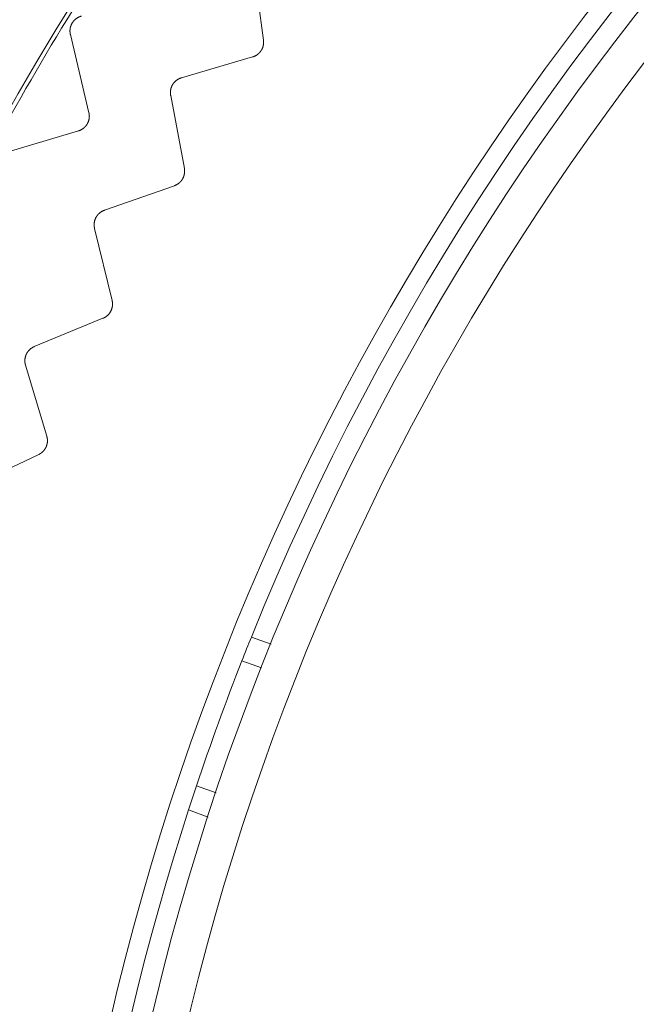
# Model space of a CAD drawing. Extents: x 50 to 821, y 16 to 571.
# Drawn here: x 186 to 187, y 111 to 112 of the extents above; entities that cross this region are included whole.
import ezdxf

# ---------------------------------------------------------------- set-up
doc = ezdxf.new("R2010")
doc.units = 0
doc.header["$MEASUREMENT"] = 0
doc.linetypes.add('DCAD_CONTINUOUS', pattern=[0])
doc.layers.add('DEFAULT', color=7, linetype='DCAD_CONTINUOUS', lineweight=0)
doc.layers.add('DV3_0', color=7, linetype='DCAD_CONTINUOUS', lineweight=0)

# ---------------------------------------------------------------- blocks, each defined once
blk = doc.blocks.new('SE2')
at = {"layer": 'DV3_0', "color": 7, "linetype": 'DCAD_CONTINUOUS', "lineweight": 0, "ltscale": 0.125}
for p, q in [((186.5238, 111.7643), (186.5109, 111.8604)), ((186.2958, 111.6697), (186.2716, 111.7717)), ((186.4166, 111.7151), (186.5096, 111.7424)), ((186.4205, 111.597), (186.4026, 111.6923)), ((186.1816, 111.616), (186.2821, 111.646)), ((186.316, 111.5423), (186.4075, 111.5744)), ((186.326, 111.4245), (186.3032, 111.5187)), ((186.2245, 111.3644), (186.3142, 111.4013)), ((186.2408, 111.2473), (186.213, 111.3402)), ((186.1426, 111.182), (186.2302, 111.2235)), ((186.508, 110.9851), (186.5337, 110.9757)), ((186.4957, 110.9542), (186.5214, 110.9449)), ((186.462, 110.7817), (186.4363, 110.791)), ((186.4516, 110.7502), (186.4259, 110.7595))]:
    blk.add_line(p, q, dxfattribs=at)
at = {"layer": 'DV3_0', "color": 7, "linetype": 'DCAD_CONTINUOUS', "lineweight": 0, "ltscale": 0.125, "flags": 128}
for points in [[(186.2716, 111.7717), (186.2715, 111.772), (186.2714, 111.7722), (186.2714, 111.7725), (186.2713, 111.7727), (186.2713, 111.773), (186.2713, 111.7732), (186.2712, 111.7735), (186.2712, 111.7738), (186.2712, 111.774), (186.2711, 111.7743), (186.2711, 111.7745), (186.2711, 111.7748), (186.2711, 111.7751), (186.271, 111.7753), (186.271, 111.7756), (186.271, 111.7758), (186.271, 111.7761), (186.271, 111.7764), (186.271, 111.7766), (186.271, 111.7769), (186.271, 111.7772), (186.271, 111.7774), (186.2711, 111.7777), (186.2711, 111.7779), (186.2711, 111.7782), (186.2711, 111.7784), (186.2712, 111.7787), (186.2712, 111.779), (186.2712, 111.7792), (186.2713, 111.7795), (186.2713, 111.7797), (186.2714, 111.78), (186.2714, 111.7802), (186.2715, 111.7805), (186.2715, 111.7808), (186.2716, 111.781), (186.2716, 111.7813), (186.2717, 111.7815), (186.2718, 111.7818), (186.2718, 111.782), (186.2719, 111.7823), (186.272, 111.7825), (186.2721, 111.7828), (186.2722, 111.783), (186.2723, 111.7833), (186.2723, 111.7835), (186.2724, 111.7837), (186.2725, 111.784), (186.2726, 111.7842), (186.2727, 111.7845), (186.2729, 111.7847), (186.273, 111.7849), (186.2731, 111.7852), (186.2732, 111.7854), (186.2733, 111.7856), (186.2734, 111.7859), (186.2736, 111.7861), (186.2737, 111.7863), (186.2738, 111.7865), (186.274, 111.7868), (186.2741, 111.787), (186.2742, 111.7872), (186.2744, 111.7874), (186.2745, 111.7876), (186.2747, 111.7879), (186.2748, 111.7881), (186.275, 111.7883), (186.2751, 111.7885), (186.2753, 111.7887), (186.2755, 111.7889), (186.2756, 111.7891), (186.2758, 111.7893), (186.276, 111.7895), (186.2761, 111.7897), (186.2763, 111.7899), (186.2765, 111.7901), (186.2767, 111.7903), (186.2769, 111.7905), (186.277, 111.7906), (186.2772, 111.7908), (186.2774, 111.791), (186.2776, 111.7912), (186.2778, 111.7913), (186.278, 111.7915), (186.2782, 111.7917), (186.2784, 111.7918), (186.2786, 111.792), (186.2788, 111.7922), (186.279, 111.7923), (186.2792, 111.7925), (186.2794, 111.7926), (186.2797, 111.7928), (186.2799, 111.7929), (186.2801, 111.7931), (186.2803, 111.7932), (186.2805, 111.7934), (186.2807, 111.7935), (186.281, 111.7936), (186.2812, 111.7938), (186.2814, 111.7939), (186.2817, 111.794), (186.2819, 111.7941), (186.2821, 111.7942), (186.2824, 111.7944), (186.2826, 111.7945), (186.2828, 111.7946), (186.2831, 111.7947), (186.2833, 111.7948), (186.2836, 111.7949), (186.2838, 111.795), (186.284, 111.7951), (186.2843, 111.7952), (186.2845, 111.7953), (186.2848, 111.7953), (186.285, 111.7954), (186.2853, 111.7955), (186.2855, 111.7956), (186.2858, 111.7956), (186.286, 111.7957), (186.2863, 111.7958)], [(186.5238, 111.7643), (186.5238, 111.764), (186.5239, 111.7638), (186.5239, 111.7636), (186.5239, 111.7633), (186.5239, 111.7631), (186.5239, 111.7629), (186.5239, 111.7626), (186.524, 111.7624), (186.524, 111.7621), (186.524, 111.7619), (186.524, 111.7617), (186.524, 111.7614), (186.524, 111.7612), (186.524, 111.761), (186.524, 111.7607), (186.5239, 111.7605), (186.5239, 111.7603), (186.5239, 111.76), (186.5239, 111.7598), (186.5239, 111.7595), (186.5238, 111.7593), (186.5238, 111.7591), (186.5238, 111.7588), (186.5237, 111.7586), (186.5237, 111.7584), (186.5237, 111.7581), (186.5236, 111.7579), (186.5236, 111.7577), (186.5235, 111.7575), (186.5235, 111.7572), (186.5234, 111.757), (186.5234, 111.7568), (186.5233, 111.7565), (186.5233, 111.7563), (186.5232, 111.7561), (186.5231, 111.7559), (186.5231, 111.7556), (186.523, 111.7554), (186.5229, 111.7552), (186.5228, 111.755), (186.5228, 111.7547), (186.5227, 111.7545), (186.5226, 111.7543), (186.5225, 111.7541), (186.5224, 111.7539), (186.5223, 111.7536), (186.5222, 111.7534), (186.5221, 111.7532), (186.522, 111.753), (186.5219, 111.7528), (186.5218, 111.7526), (186.5217, 111.7524), (186.5216, 111.7521), (186.5215, 111.7519), (186.5214, 111.7517), (186.5212, 111.7515), (186.5211, 111.7513), (186.521, 111.7511), (186.5209, 111.7509), (186.5208, 111.7507), (186.5206, 111.7505), (186.5205, 111.7503), (186.5204, 111.7501), (186.5202, 111.7499), (186.5201, 111.7498), (186.5199, 111.7496), (186.5198, 111.7494), (186.5197, 111.7492), (186.5195, 111.749), (186.5194, 111.7488), (186.5192, 111.7486), (186.519, 111.7485), (186.5189, 111.7483), (186.5187, 111.7481), (186.5186, 111.7479), (186.5184, 111.7478), (186.5182, 111.7476), (186.5181, 111.7474), (186.5179, 111.7473), (186.5177, 111.7471), (186.5176, 111.7469), (186.5174, 111.7468), (186.5172, 111.7466), (186.517, 111.7465), (186.5169, 111.7463), (186.5167, 111.7462), (186.5165, 111.746), (186.5163, 111.7459), (186.5161, 111.7457), (186.5159, 111.7456), (186.5157, 111.7454), (186.5156, 111.7453), (186.5154, 111.7452), (186.5152, 111.745), (186.515, 111.7449), (186.5148, 111.7448), (186.5146, 111.7447), (186.5144, 111.7445), (186.5142, 111.7444), (186.514, 111.7443), (186.5138, 111.7442), (186.5135, 111.7441), (186.5133, 111.7439), (186.5131, 111.7438), (186.5129, 111.7437), (186.5127, 111.7436), (186.5125, 111.7435), (186.5123, 111.7434), (186.5121, 111.7433), (186.5118, 111.7432), (186.5116, 111.7431), (186.5114, 111.743), (186.5112, 111.743), (186.511, 111.7429), (186.5107, 111.7428), (186.5105, 111.7427), (186.5103, 111.7426), (186.5101, 111.7426), (186.5098, 111.7425), (186.5096, 111.7424)], [(186.4166, 111.7151), (186.4163, 111.715), (186.4161, 111.715), (186.4159, 111.7149), (186.4156, 111.7148), (186.4154, 111.7147), (186.4152, 111.7147), (186.415, 111.7146), (186.4147, 111.7145), (186.4145, 111.7144), (186.4143, 111.7143), (186.4141, 111.7142), (186.4138, 111.7141), (186.4136, 111.714), (186.4134, 111.7139), (186.4132, 111.7138), (186.4129, 111.7137), (186.4127, 111.7135), (186.4125, 111.7134), (186.4123, 111.7133), (186.4121, 111.7132), (186.4119, 111.7131), (186.4117, 111.7129), (186.4115, 111.7128), (186.4113, 111.7127), (186.4111, 111.7125), (186.4109, 111.7124), (186.4107, 111.7123), (186.4105, 111.7121), (186.4103, 111.712), (186.4101, 111.7118), (186.4099, 111.7117), (186.4097, 111.7115), (186.4095, 111.7114), (186.4093, 111.7112), (186.4091, 111.711), (186.4089, 111.7109), (186.4087, 111.7107), (186.4086, 111.7106), (186.4084, 111.7104), (186.4082, 111.7102), (186.408, 111.71), (186.4079, 111.7099), (186.4077, 111.7097), (186.4075, 111.7095), (186.4074, 111.7093), (186.4072, 111.7091), (186.407, 111.709), (186.4069, 111.7088), (186.4067, 111.7086), (186.4066, 111.7084), (186.4064, 111.7082), (186.4063, 111.708), (186.4061, 111.7078), (186.406, 111.7076), (186.4058, 111.7074), (186.4057, 111.7072), (186.4056, 111.707), (186.4054, 111.7068), (186.4053, 111.7066), (186.4052, 111.7064), (186.405, 111.7062), (186.4049, 111.706), (186.4048, 111.7058), (186.4047, 111.7055), (186.4046, 111.7053), (186.4044, 111.7051), (186.4043, 111.7049), (186.4042, 111.7047), (186.4041, 111.7045), (186.404, 111.7042), (186.4039, 111.704), (186.4038, 111.7038), (186.4037, 111.7036), (186.4036, 111.7033), (186.4035, 111.7031), (186.4035, 111.7029), (186.4034, 111.7026), (186.4033, 111.7024), (186.4032, 111.7022), (186.4031, 111.7019), (186.4031, 111.7017), (186.403, 111.7015), (186.4029, 111.7012), (186.4029, 111.701), (186.4028, 111.7008), (186.4028, 111.7005), (186.4027, 111.7003), (186.4026, 111.7001), (186.4026, 111.6998), (186.4026, 111.6996), (186.4025, 111.6993), (186.4025, 111.6991), (186.4024, 111.6989), (186.4024, 111.6986), (186.4024, 111.6984), (186.4023, 111.6981), (186.4023, 111.6979), (186.4023, 111.6976), (186.4023, 111.6974), (186.4023, 111.6971), (186.4022, 111.6969), (186.4022, 111.6967), (186.4022, 111.6964), (186.4022, 111.6962), (186.4022, 111.6959), (186.4022, 111.6957), (186.4022, 111.6954), (186.4022, 111.6952), (186.4022, 111.6949), (186.4023, 111.6947), (186.4023, 111.6945), (186.4023, 111.6942), (186.4023, 111.694), (186.4023, 111.6937), (186.4024, 111.6935), (186.4024, 111.6932), (186.4024, 111.693), (186.4025, 111.6927), (186.4025, 111.6925), (186.4026, 111.6923)], [(186.2821, 111.646), (186.2823, 111.646), (186.2826, 111.6461), (186.2828, 111.6462), (186.283, 111.6463), (186.2833, 111.6464), (186.2835, 111.6465), (186.2838, 111.6465), (186.284, 111.6466), (186.2842, 111.6467), (186.2844, 111.6468), (186.2847, 111.6469), (186.2849, 111.647), (186.2851, 111.6472), (186.2854, 111.6473), (186.2856, 111.6474), (186.2858, 111.6475), (186.286, 111.6476), (186.2863, 111.6477), (186.2865, 111.6479), (186.2867, 111.648), (186.2869, 111.6481), (186.2871, 111.6483), (186.2873, 111.6484), (186.2875, 111.6485), (186.2877, 111.6487), (186.288, 111.6488), (186.2882, 111.649), (186.2884, 111.6491), (186.2886, 111.6493), (186.2888, 111.6494), (186.289, 111.6496), (186.2891, 111.6497), (186.2893, 111.6499), (186.2895, 111.6501), (186.2897, 111.6502), (186.2899, 111.6504), (186.2901, 111.6506), (186.2903, 111.6508), (186.2905, 111.6509), (186.2906, 111.6511), (186.2908, 111.6513), (186.291, 111.6515), (186.2912, 111.6517), (186.2913, 111.6518), (186.2915, 111.652), (186.2917, 111.6522), (186.2918, 111.6524), (186.292, 111.6526), (186.2921, 111.6528), (186.2923, 111.653), (186.2924, 111.6532), (186.2926, 111.6534), (186.2927, 111.6536), (186.2929, 111.6538), (186.293, 111.654), (186.2931, 111.6543), (186.2933, 111.6545), (186.2934, 111.6547), (186.2935, 111.6549), (186.2937, 111.6551), (186.2938, 111.6553), (186.2939, 111.6555), (186.294, 111.6558), (186.2942, 111.656), (186.2943, 111.6562), (186.2944, 111.6564), (186.2945, 111.6567), (186.2946, 111.6569), (186.2947, 111.6571), (186.2948, 111.6574), (186.2949, 111.6576), (186.295, 111.6578), (186.2951, 111.6581), (186.2952, 111.6583), (186.2952, 111.6585), (186.2953, 111.6588), (186.2954, 111.659), (186.2955, 111.6593), (186.2956, 111.6595), (186.2956, 111.6597), (186.2957, 111.66), (186.2958, 111.6602), (186.2958, 111.6605), (186.2959, 111.6607), (186.2959, 111.661), (186.296, 111.6612), (186.296, 111.6615), (186.2961, 111.6617), (186.2961, 111.662), (186.2961, 111.6622), (186.2962, 111.6625), (186.2962, 111.6627), (186.2962, 111.663), (186.2963, 111.6632), (186.2963, 111.6635), (186.2963, 111.6637), (186.2963, 111.664), (186.2963, 111.6642), (186.2963, 111.6645), (186.2964, 111.6647), (186.2964, 111.665), (186.2964, 111.6652), (186.2964, 111.6655), (186.2963, 111.6657), (186.2963, 111.666), (186.2963, 111.6662), (186.2963, 111.6665), (186.2963, 111.6667), (186.2963, 111.667), (186.2962, 111.6672), (186.2962, 111.6675), (186.2962, 111.6677), (186.2961, 111.668), (186.2961, 111.6682), (186.2961, 111.6685), (186.296, 111.6687), (186.296, 111.669), (186.2959, 111.6692), (186.2959, 111.6695), (186.2958, 111.6697)], [(186.4205, 111.597), (186.4205, 111.5967), (186.4206, 111.5965), (186.4206, 111.5963), (186.4206, 111.596), (186.4207, 111.5958), (186.4207, 111.5956), (186.4207, 111.5953), (186.4207, 111.5951), (186.4207, 111.5948), (186.4208, 111.5946), (186.4208, 111.5944), (186.4208, 111.5941), (186.4208, 111.5939), (186.4208, 111.5937), (186.4208, 111.5934), (186.4208, 111.5932), (186.4208, 111.593), (186.4208, 111.5927), (186.4208, 111.5925), (186.4208, 111.5922), (186.4208, 111.592), (186.4208, 111.5918), (186.4207, 111.5915), (186.4207, 111.5913), (186.4207, 111.5911), (186.4207, 111.5908), (186.4206, 111.5906), (186.4206, 111.5904), (186.4206, 111.5901), (186.4205, 111.5899), (186.4205, 111.5897), (186.4204, 111.5894), (186.4204, 111.5892), (186.4203, 111.589), (186.4203, 111.5887), (186.4202, 111.5885), (186.4202, 111.5883), (186.4201, 111.5881), (186.4201, 111.5878), (186.42, 111.5876), (186.4199, 111.5874), (186.4199, 111.5872), (186.4198, 111.5869), (186.4197, 111.5867), (186.4196, 111.5865), (186.4195, 111.5863), (186.4195, 111.586), (186.4194, 111.5858), (186.4193, 111.5856), (186.4192, 111.5854), (186.4191, 111.5852), (186.419, 111.5849), (186.4189, 111.5847), (186.4188, 111.5845), (186.4187, 111.5843), (186.4186, 111.5841), (186.4185, 111.5839), (186.4184, 111.5837), (186.4183, 111.5835), (186.4181, 111.5833), (186.418, 111.5831), (186.4179, 111.5829), (186.4178, 111.5827), (186.4176, 111.5825), (186.4175, 111.5823), (186.4174, 111.5821), (186.4173, 111.5819), (186.4171, 111.5817), (186.417, 111.5815), (186.4168, 111.5813), (186.4167, 111.5811), (186.4166, 111.5809), (186.4164, 111.5807), (186.4163, 111.5806), (186.4161, 111.5804), (186.416, 111.5802), (186.4158, 111.58), (186.4156, 111.5798), (186.4155, 111.5797), (186.4153, 111.5795), (186.4152, 111.5793), (186.415, 111.5792), (186.4148, 111.579), (186.4147, 111.5788), (186.4145, 111.5787), (186.4143, 111.5785), (186.4141, 111.5783), (186.414, 111.5782), (186.4138, 111.578), (186.4136, 111.5779), (186.4134, 111.5777), (186.4132, 111.5776), (186.413, 111.5774), (186.4129, 111.5773), (186.4127, 111.5772), (186.4125, 111.577), (186.4123, 111.5769), (186.4121, 111.5768), (186.4119, 111.5766), (186.4117, 111.5765), (186.4115, 111.5764), (186.4113, 111.5762), (186.4111, 111.5761), (186.4109, 111.576), (186.4107, 111.5759), (186.4105, 111.5758), (186.4103, 111.5756), (186.4101, 111.5755), (186.4098, 111.5754), (186.4096, 111.5753), (186.4094, 111.5752), (186.4092, 111.5751), (186.409, 111.575), (186.4088, 111.5749), (186.4086, 111.5748), (186.4083, 111.5747), (186.4081, 111.5747), (186.4079, 111.5746), (186.4077, 111.5745), (186.4075, 111.5744)], [(186.316, 111.5423), (186.3157, 111.5422), (186.3155, 111.5421), (186.3153, 111.542), (186.3151, 111.5419), (186.3148, 111.5418), (186.3146, 111.5417), (186.3144, 111.5416), (186.3142, 111.5415), (186.3139, 111.5414), (186.3137, 111.5413), (186.3135, 111.5412), (186.3133, 111.5411), (186.3131, 111.541), (186.3128, 111.5409), (186.3126, 111.5407), (186.3124, 111.5406), (186.3122, 111.5405), (186.312, 111.5404), (186.3118, 111.5402), (186.3116, 111.5401), (186.3114, 111.54), (186.3112, 111.5398), (186.311, 111.5397), (186.3108, 111.5395), (186.3106, 111.5394), (186.3104, 111.5392), (186.3102, 111.5391), (186.31, 111.5389), (186.3098, 111.5388), (186.3096, 111.5386), (186.3095, 111.5385), (186.3093, 111.5383), (186.3091, 111.5381), (186.3089, 111.538), (186.3087, 111.5378), (186.3086, 111.5376), (186.3084, 111.5375), (186.3082, 111.5373), (186.308, 111.5371), (186.3079, 111.5369), (186.3077, 111.5367), (186.3075, 111.5366), (186.3074, 111.5364), (186.3072, 111.5362), (186.3071, 111.536), (186.3069, 111.5358), (186.3068, 111.5356), (186.3066, 111.5354), (186.3065, 111.5352), (186.3063, 111.535), (186.3062, 111.5348), (186.306, 111.5346), (186.3059, 111.5344), (186.3058, 111.5342), (186.3056, 111.534), (186.3055, 111.5338), (186.3054, 111.5336), (186.3053, 111.5334), (186.3052, 111.5332), (186.305, 111.533), (186.3049, 111.5327), (186.3048, 111.5325), (186.3047, 111.5323), (186.3046, 111.5321), (186.3045, 111.5319), (186.3044, 111.5316), (186.3043, 111.5314), (186.3042, 111.5312), (186.3041, 111.531), (186.304, 111.5307), (186.3039, 111.5305), (186.3038, 111.5303), (186.3037, 111.53), (186.3037, 111.5298), (186.3036, 111.5296), (186.3035, 111.5293), (186.3034, 111.5291), (186.3034, 111.5289), (186.3033, 111.5286), (186.3032, 111.5284), (186.3032, 111.5282), (186.3031, 111.5279), (186.3031, 111.5277), (186.303, 111.5275), (186.303, 111.5272), (186.3029, 111.527), (186.3029, 111.5267), (186.3028, 111.5265), (186.3028, 111.5263), (186.3028, 111.526), (186.3027, 111.5258), (186.3027, 111.5255), (186.3027, 111.5253), (186.3027, 111.525), (186.3027, 111.5248), (186.3026, 111.5245), (186.3026, 111.5243), (186.3026, 111.5241), (186.3026, 111.5238), (186.3026, 111.5236), (186.3026, 111.5233), (186.3026, 111.5231), (186.3026, 111.5228), (186.3026, 111.5226), (186.3026, 111.5223), (186.3027, 111.5221), (186.3027, 111.5219), (186.3027, 111.5216), (186.3027, 111.5214), (186.3027, 111.5211), (186.3028, 111.5209), (186.3028, 111.5206), (186.3028, 111.5204), (186.3029, 111.5201), (186.3029, 111.5199), (186.303, 111.5197), (186.303, 111.5194), (186.3031, 111.5192), (186.3031, 111.5189), (186.3032, 111.5187)], [(186.326, 111.4245), (186.3261, 111.4242), (186.3261, 111.424), (186.3262, 111.4238), (186.3262, 111.4235), (186.3263, 111.4233), (186.3263, 111.4231), (186.3264, 111.4228), (186.3264, 111.4226), (186.3264, 111.4224), (186.3265, 111.4221), (186.3265, 111.4219), (186.3265, 111.4217), (186.3265, 111.4214), (186.3265, 111.4212), (186.3266, 111.421), (186.3266, 111.4207), (186.3266, 111.4205), (186.3266, 111.4203), (186.3266, 111.42), (186.3266, 111.4198), (186.3266, 111.4195), (186.3266, 111.4193), (186.3266, 111.4191), (186.3266, 111.4188), (186.3266, 111.4186), (186.3266, 111.4184), (186.3265, 111.4181), (186.3265, 111.4179), (186.3265, 111.4177), (186.3265, 111.4174), (186.3264, 111.4172), (186.3264, 111.417), (186.3264, 111.4167), (186.3263, 111.4165), (186.3263, 111.4163), (186.3263, 111.416), (186.3262, 111.4158), (186.3262, 111.4156), (186.3261, 111.4153), (186.3261, 111.4151), (186.326, 111.4149), (186.3259, 111.4146), (186.3259, 111.4144), (186.3258, 111.4142), (186.3257, 111.414), (186.3257, 111.4137), (186.3256, 111.4135), (186.3255, 111.4133), (186.3255, 111.4131), (186.3254, 111.4128), (186.3253, 111.4126), (186.3252, 111.4124), (186.3251, 111.4122), (186.325, 111.412), (186.3249, 111.4117), (186.3248, 111.4115), (186.3247, 111.4113), (186.3246, 111.4111), (186.3245, 111.4109), (186.3244, 111.4107), (186.3243, 111.4105), (186.3242, 111.4103), (186.3241, 111.4101), (186.324, 111.4099), (186.3239, 111.4096), (186.3237, 111.4094), (186.3236, 111.4092), (186.3235, 111.409), (186.3234, 111.4088), (186.3232, 111.4086), (186.3231, 111.4085), (186.323, 111.4083), (186.3228, 111.4081), (186.3227, 111.4079), (186.3225, 111.4077), (186.3224, 111.4075), (186.3223, 111.4073), (186.3221, 111.4071), (186.322, 111.4069), (186.3218, 111.4068), (186.3217, 111.4066), (186.3215, 111.4064), (186.3213, 111.4062), (186.3212, 111.4061), (186.321, 111.4059), (186.3209, 111.4057), (186.3207, 111.4056), (186.3205, 111.4054), (186.3203, 111.4052), (186.3202, 111.4051), (186.32, 111.4049), (186.3198, 111.4047), (186.3196, 111.4046), (186.3195, 111.4044), (186.3193, 111.4043), (186.3191, 111.4041), (186.3189, 111.404), (186.3187, 111.4039), (186.3185, 111.4037), (186.3183, 111.4036), (186.3182, 111.4034), (186.318, 111.4033), (186.3178, 111.4032), (186.3176, 111.403), (186.3174, 111.4029), (186.3172, 111.4028), (186.317, 111.4027), (186.3168, 111.4025), (186.3166, 111.4024), (186.3164, 111.4023), (186.3161, 111.4022), (186.3159, 111.4021), (186.3157, 111.402), (186.3155, 111.4019), (186.3153, 111.4018), (186.3151, 111.4016), (186.3149, 111.4016), (186.3147, 111.4015), (186.3144, 111.4014), (186.3142, 111.4013)], [(186.2245, 111.3644), (186.2243, 111.3643), (186.2241, 111.3642), (186.2239, 111.3641), (186.2237, 111.364), (186.2234, 111.3639), (186.2232, 111.3638), (186.223, 111.3637), (186.2228, 111.3635), (186.2226, 111.3634), (186.2223, 111.3633), (186.2221, 111.3632), (186.2219, 111.3631), (186.2217, 111.3629), (186.2215, 111.3628), (186.2213, 111.3627), (186.2211, 111.3625), (186.2209, 111.3624), (186.2207, 111.3623), (186.2205, 111.3621), (186.2203, 111.362), (186.2201, 111.3618), (186.2199, 111.3617), (186.2197, 111.3615), (186.2195, 111.3614), (186.2193, 111.3612), (186.2191, 111.3611), (186.219, 111.3609), (186.2188, 111.3607), (186.2186, 111.3606), (186.2184, 111.3604), (186.2182, 111.3602), (186.2181, 111.3601), (186.2179, 111.3599), (186.2177, 111.3597), (186.2175, 111.3595), (186.2174, 111.3594), (186.2172, 111.3592), (186.2171, 111.359), (186.2169, 111.3588), (186.2167, 111.3586), (186.2166, 111.3584), (186.2164, 111.3582), (186.2163, 111.3581), (186.2161, 111.3579), (186.216, 111.3577), (186.2158, 111.3575), (186.2157, 111.3573), (186.2156, 111.3571), (186.2154, 111.3569), (186.2153, 111.3566), (186.2152, 111.3564), (186.215, 111.3562), (186.2149, 111.356), (186.2148, 111.3558), (186.2147, 111.3556), (186.2146, 111.3554), (186.2144, 111.3552), (186.2143, 111.355), (186.2142, 111.3547), (186.2141, 111.3545), (186.214, 111.3543), (186.2139, 111.3541), (186.2138, 111.3538), (186.2137, 111.3536), (186.2136, 111.3534), (186.2135, 111.3532), (186.2134, 111.3529), (186.2134, 111.3527), (186.2133, 111.3525), (186.2132, 111.3522), (186.2131, 111.352), (186.213, 111.3518), (186.213, 111.3515), (186.2129, 111.3513), (186.2128, 111.3511), (186.2128, 111.3508), (186.2127, 111.3506), (186.2127, 111.3504), (186.2126, 111.3501), (186.2126, 111.3499), (186.2125, 111.3496), (186.2125, 111.3494), (186.2124, 111.3492), (186.2124, 111.3489), (186.2124, 111.3487), (186.2123, 111.3484), (186.2123, 111.3482), (186.2123, 111.3479), (186.2122, 111.3477), (186.2122, 111.3475), (186.2122, 111.3472), (186.2122, 111.347), (186.2122, 111.3467), (186.2122, 111.3465), (186.2122, 111.3462), (186.2122, 111.346), (186.2122, 111.3457), (186.2122, 111.3455), (186.2122, 111.3453), (186.2122, 111.345), (186.2122, 111.3448), (186.2122, 111.3445), (186.2122, 111.3443), (186.2122, 111.344), (186.2123, 111.3438), (186.2123, 111.3435), (186.2123, 111.3433), (186.2124, 111.3431), (186.2124, 111.3428), (186.2124, 111.3426), (186.2125, 111.3423), (186.2125, 111.3421), (186.2126, 111.3418), (186.2126, 111.3416), (186.2127, 111.3414), (186.2127, 111.3411), (186.2128, 111.3409), (186.2129, 111.3406), (186.2129, 111.3404), (186.213, 111.3402)], [(186.2408, 111.2473), (186.2408, 111.247), (186.2409, 111.2468), (186.241, 111.2466), (186.241, 111.2464), (186.2411, 111.2461), (186.2411, 111.2459), (186.2412, 111.2457), (186.2412, 111.2454), (186.2413, 111.2452), (186.2413, 111.245), (186.2413, 111.2447), (186.2414, 111.2445), (186.2414, 111.2443), (186.2414, 111.244), (186.2415, 111.2438), (186.2415, 111.2436), (186.2415, 111.2433), (186.2415, 111.2431), (186.2416, 111.2429), (186.2416, 111.2426), (186.2416, 111.2424), (186.2416, 111.2422), (186.2416, 111.2419), (186.2416, 111.2417), (186.2416, 111.2414), (186.2416, 111.2412), (186.2416, 111.241), (186.2416, 111.2407), (186.2416, 111.2405), (186.2416, 111.2403), (186.2415, 111.24), (186.2415, 111.2398), (186.2415, 111.2396), (186.2415, 111.2393), (186.2415, 111.2391), (186.2414, 111.2389), (186.2414, 111.2386), (186.2414, 111.2384), (186.2413, 111.2382), (186.2413, 111.2379), (186.2412, 111.2377), (186.2412, 111.2375), (186.2411, 111.2372), (186.2411, 111.237), (186.241, 111.2368), (186.241, 111.2365), (186.2409, 111.2363), (186.2408, 111.2361), (186.2408, 111.2359), (186.2407, 111.2356), (186.2406, 111.2354), (186.2406, 111.2352), (186.2405, 111.235), (186.2404, 111.2347), (186.2403, 111.2345), (186.2402, 111.2343), (186.2402, 111.2341), (186.2401, 111.2339), (186.24, 111.2336), (186.2399, 111.2334), (186.2398, 111.2332), (186.2397, 111.233), (186.2396, 111.2328), (186.2395, 111.2326), (186.2394, 111.2324), (186.2393, 111.2322), (186.2391, 111.2319), (186.239, 111.2317), (186.2389, 111.2315), (186.2388, 111.2313), (186.2387, 111.2311), (186.2385, 111.2309), (186.2384, 111.2307), (186.2383, 111.2305), (186.2382, 111.2303), (186.238, 111.2301), (186.2379, 111.2299), (186.2378, 111.2297), (186.2376, 111.2296), (186.2375, 111.2294), (186.2373, 111.2292), (186.2372, 111.229), (186.237, 111.2288), (186.2369, 111.2286), (186.2367, 111.2285), (186.2366, 111.2283), (186.2364, 111.2281), (186.2363, 111.2279), (186.2361, 111.2278), (186.2359, 111.2276), (186.2358, 111.2274), (186.2356, 111.2273), (186.2354, 111.2271), (186.2352, 111.2269), (186.2351, 111.2268), (186.2349, 111.2266), (186.2347, 111.2265), (186.2345, 111.2263), (186.2344, 111.2262), (186.2342, 111.226), (186.234, 111.2259), (186.2338, 111.2257), (186.2336, 111.2256), (186.2334, 111.2254), (186.2332, 111.2253), (186.233, 111.2251), (186.2328, 111.225), (186.2327, 111.2249), (186.2325, 111.2248), (186.2323, 111.2246), (186.2321, 111.2245), (186.2319, 111.2244), (186.2317, 111.2243), (186.2314, 111.2241), (186.2312, 111.224), (186.231, 111.2239), (186.2308, 111.2238), (186.2306, 111.2237), (186.2304, 111.2236), (186.2302, 111.2235)]]:
    blk.add_lwpolyline(points, dxfattribs=at)
at = {"layer": 'DV3_0', "color": 7, "linetype": 'DCAD_CONTINUOUS', "lineweight": 0, "ltscale": 0.125}
for radius in [3.9924, 3.4317, 3.38, 3.3329]:
    blk.add_circle((189.6668, 109.7077), radius, dxfattribs=at)
for centre, radius, start, end in [((189.4268, 109.7077), 4.6, 130, 170), ((189.6668, 109.7077), 3.4073, 112.0183, 157.9817), ((189.6668, 109.7077), 3.9874, 145.5, 148.5), ((189.6668, 109.7077), 3.9874, 148.5, 151.5), ((189.6668, 109.7077), 3.4073, 157.9817, 158.5397), ((189.6668, 109.7077), 3.4073, 158.5397, 161.4603), ((189.6668, 109.7077), 3.4073, 161.4603, 162.0183), ((189.6668, 109.7077), 3.4073, 162.0183, 197.9817)]:
    blk.add_arc(centre, radius, start, end, dxfattribs=at)

msp = doc.modelspace()

# ---------------------------------------------------------------- block references
at = {"layer": 'DEFAULT', "lineweight": 0}
msp.add_blockref('SE2', (0, 0), dxfattribs=at).dxf.unprotected_set("ltscale", 0)

doc.saveas('drawing.dxf')
